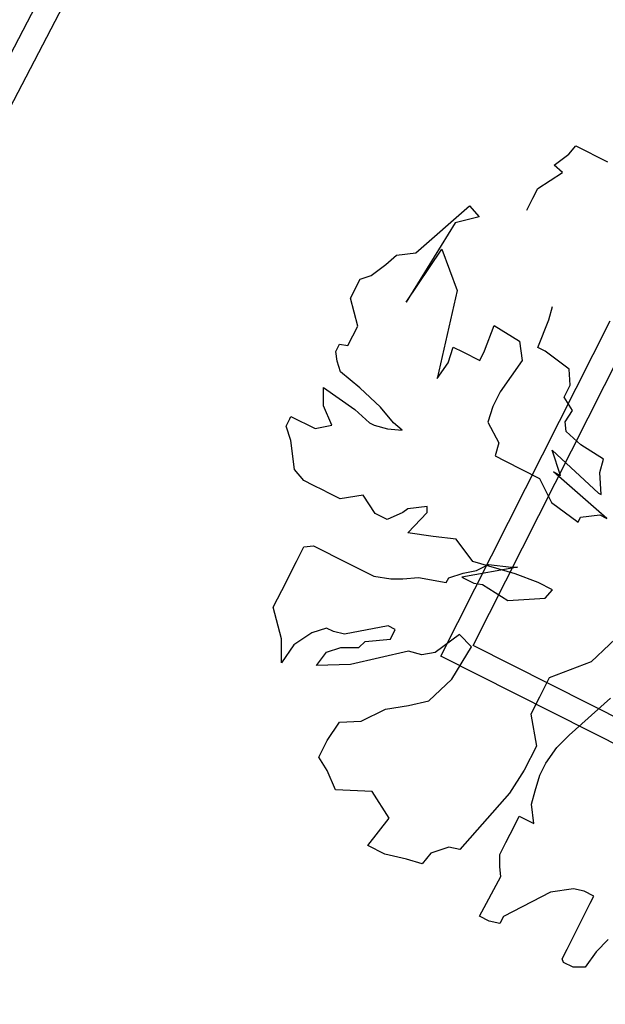
# Model space of a CAD drawing. Units: millimetres. Extents: x 1380 to 2156, y -3490 to -3164.
# Drawn here: x 1921 to 1922, y -3253 to -3252 of the extents above; entities that cross this region are included whole.
import ezdxf

# ---------------------------------------------------------------- set-up
doc = ezdxf.new("R2010")
doc.units = ezdxf.units.MM
doc.layers.add('Schema', color=152, linetype='Continuous')

msp = doc.modelspace()

# ---------------------------------------------------------------- linework, layer by layer
at = {"layer": 'Schema', "color": 152}
for p, q in [((1920.78353, -3252.8571), (1921.53473, -3251.41886)), ((1920.79565, -3252.86343), (1921.54684, -3251.42522)), ((1921.55831, -3252.03289, 0), (1921.56242, -3252.02814, 0)), ((1921.56242, -3252.02814, 0), (1921.58012, -3252.03707, 0)), ((1921.5501, -3252.03899, 0), (1921.55831, -3252.03289, 0)), ((1921.55486, -3252.0431, 0), (1921.5501, -3252.03899, 0)), ((1921.54085, -3252.05216, 0), (1921.55486, -3252.0431, 0)), ((1921.5381, -3252.05761, 0), (1921.54085, -3252.05216, 0)), ((1921.53467, -3252.06441, 0), (1921.5381, -3252.05761, 0)), ((1921.47219, -3252.08842, 0), (1921.50246, -3252.06204, 0)), ((1921.50246, -3252.06204, 0), (1921.50789, -3252.06819, 0)), ((1921.49424, -3252.07154, 0), (1921.46664, -3252.11635, 0)), ((1921.50789, -3252.06819, 0), (1921.49424, -3252.07154, 0)), ((1921.46128, -3252.08974, 0), (1921.47219, -3252.08842, 0)), ((1921.46664, -3252.11635, 0), (1921.48669, -3252.08651, 0)), ((1921.48669, -3252.08651, 0), (1921.49547, -3252.10972, 0)), ((1921.45512, -3252.09517, 0), (1921.46128, -3252.08974, 0)), ((1921.44691, -3252.10127, 0), (1921.45512, -3252.09517, 0)), ((1921.43528, -3252.11417, 0), (1921.44077, -3252.10329, 0)), ((1921.44077, -3252.10329, 0), (1921.44691, -3252.10127, 0)), ((1921.49547, -3252.10972, 0), (1921.48422, -3252.15936, 0)), ((1921.43931, -3252.12986, 0), (1921.43528, -3252.11417, 0)), ((1921.54707, -3252.12622, 0), (1921.54914, -3252.11873, 0)), ((1921.48612, -3252.31607, 0), (1921.58164, -3252.12684, 0)), ((1921.54088, -3252.14187, 0), (1921.54707, -3252.12622, 0)), ((1921.43382, -3252.14074, 0), (1921.43931, -3252.12986, 0)), ((1921.51087, -3252.14379, 0), (1921.51637, -3252.1295, 0)), ((1921.51637, -3252.1295, 0), (1921.53066, -3252.13842, 0)), ((1921.53066, -3252.13842, 0), (1921.53199, -3252.14933, 0)), ((1921.42699, -3252.14412, 0), (1921.42905, -3252.14004, 0)), ((1921.42765, -3252.14958, 0), (1921.42699, -3252.14412, 0)), ((1921.42905, -3252.14004, 0), (1921.43382, -3252.14074, 0)), ((1921.49039, -3252.15052, 0), (1921.49314, -3252.14167, 0)), ((1921.49314, -3252.14167, 0), (1921.49859, -3252.14442, 0)), ((1921.49859, -3252.14442, 0), (1921.50812, -3252.14923, 0)), ((1921.50812, -3252.14923, 0), (1921.51087, -3252.14379, 0)), ((1921.54496, -3252.14394, 0), (1921.54088, -3252.14187, 0)), ((1921.55857, -3252.15422, 0), (1921.54496, -3252.14394, 0)), ((1921.42968, -3252.15572, 0), (1921.42765, -3252.14958, 0)), ((1921.48422, -3252.15936, 0), (1921.49039, -3252.15052, 0)), ((1921.50449, -3252.31002, 0), (1921.58768, -3252.14521, 0)), ((1921.53199, -3252.14933, 0), (1921.51965, -3252.167, 0)), ((1921.44055, -3252.16463, 0), (1921.42968, -3252.15572, 0)), ((1921.55922, -3252.16308, 0), (1921.55857, -3252.15422, 0)), ((1921.42006, -3252.17477, 0), (1921.4201, -3252.16454, 0)), ((1921.4201, -3252.16454, 0), (1921.43778, -3252.17689, 0)), ((1921.45211, -3252.17558, 0), (1921.44055, -3252.16463, 0)), ((1921.51965, -3252.167, 0), (1921.51553, -3252.17517, 0)), ((1921.55578, -3252.16988, 0), (1921.55922, -3252.16308, 0)), ((1921.56053, -3252.1774, 0), (1921.55578, -3252.16988, 0)), ((1921.4248, -3252.18569, 0), (1921.42006, -3252.17477, 0)), ((1921.43778, -3252.17689, 0), (1921.44594, -3252.18442, 0)), ((1921.45958, -3252.18447, 0), (1921.45211, -3252.17558, 0)), ((1921.51553, -3252.17517, 0), (1921.51277, -3252.18402, 0)), ((1921.55629, -3252.18379, 0), (1921.56053, -3252.1774, 0)), ((1921.39888, -3252.18627, 0), (1921.40094, -3252.18218, 0)), ((1921.40094, -3252.18218, 0), (1921.40163, -3252.18082, 0)), ((1921.40163, -3252.18082, 0), (1921.41524, -3252.1877, 0)), ((1921.55695, -3252.18925, 0), (1921.55629, -3252.18379, 0)), ((1921.40158, -3252.19446, 0), (1921.39888, -3252.18627, 0)), ((1921.41524, -3252.1877, 0), (1921.4248, -3252.18569, 0)), ((1921.44594, -3252.18442, 0), (1921.44866, -3252.18579, 0)), ((1921.44866, -3252.18579, 0), (1921.45616, -3252.18787, 0)), ((1921.45616, -3252.18787, 0), (1921.46434, -3252.18858, 0)), ((1921.46434, -3252.18858, 0), (1921.45958, -3252.18447, 0)), ((1921.51277, -3252.18402, 0), (1921.51887, -3252.19563, 0)), ((1921.56511, -3252.19678, 0), (1921.55695, -3252.18925, 0)), ((1921.40357, -3252.21082, 0), (1921.40158, -3252.19446, 0)), ((1921.51887, -3252.19563, 0), (1921.5168, -3252.20312, 0)), ((1921.55379, -3252.21423, 0), (1921.54907, -3252.19989, 0)), ((1921.54907, -3252.19989, 0), (1921.5752, -3252.22406, 0)), ((1921.57803, -3252.20501, 0), (1921.56511, -3252.19678, 0)), ((1921.5168, -3252.20312, 0), (1921.52224, -3252.20587, 0)), ((1921.52224, -3252.20587, 0), (1921.54185, -3252.21577, 0)), ((1921.57596, -3252.2125, 0), (1921.57803, -3252.20501, 0)), ((1921.409, -3252.21698, 0), (1921.40357, -3252.21082, 0)), ((1921.41445, -3252.21973, 0), (1921.409, -3252.21698, 0)), ((1921.54185, -3252.21577, 0), (1921.54862, -3252.22943, 0)), ((1921.57992, -3252.2384, 0), (1921.54971, -3252.21216, 0)), ((1921.54971, -3252.21216, 0), (1921.55379, -3252.21423, 0)), ((1921.5766, -3252.22477, 0), (1921.57596, -3252.2125, 0)), ((1921.41989, -3252.22248, 0), (1921.41445, -3252.21973, 0)), ((1921.42262, -3252.22385, 0), (1921.41989, -3252.22248, 0)), ((1921.42942, -3252.22729, 0), (1921.42262, -3252.22385, 0)), ((1921.44239, -3252.2253, 0), (1921.42942, -3252.22729, 0)), ((1921.44917, -3252.23555, 0), (1921.44239, -3252.2253, 0)), ((1921.5752, -3252.22406, 0), (1921.5766, -3252.22477, 0)), ((1921.46759, -3252.2329, 0), (1921.46486, -3252.23493, 0)), ((1921.47851, -3252.23158, 0), (1921.46759, -3252.2329, 0)), ((1921.4785, -3252.23499, 0), (1921.47851, -3252.23158, 0)), ((1921.54862, -3252.22943, 0), (1921.56359, -3252.24039, 0)), ((1921.45598, -3252.23899, 0), (1921.44917, -3252.23555, 0)), ((1921.46486, -3252.23493, 0), (1921.45598, -3252.23899, 0)), ((1921.46754, -3252.24653, 0), (1921.4785, -3252.23499, 0)), ((1921.56359, -3252.24039, 0), (1921.56492, -3252.23765, 0)), ((1921.56492, -3252.23765, 0), (1921.57584, -3252.23634, 0)), ((1921.57584, -3252.23634, 0), (1921.57992, -3252.2384, 0)), ((1921.48186, -3252.24864, 0), (1921.46754, -3252.24653, 0)), ((1921.49481, -3252.25005, 0), (1921.48186, -3252.24864, 0)), ((1921.50425, -3252.26271, 0), (1921.49481, -3252.25005, 0)), ((1921.40475, -3252.26263, 0), (1921.40887, -3252.25447, 0)), ((1921.40887, -3252.25447, 0), (1921.41433, -3252.25381, 0)), ((1921.41433, -3252.25381, 0), (1921.43339, -3252.26343, 0)), ((1921.39651, -3252.27895, 0), (1921.40475, -3252.26263, 0)), ((1921.43339, -3252.26343, 0), (1921.44156, -3252.26755, 0)), ((1921.52953, -3252.26588, 0), (1921.49808, -3252.27155, 0)), ((1921.52809, -3252.26963, 0), (1921.50425, -3252.26271, 0)), ((1921.50634, -3252.26782, 0), (1921.51317, -3252.26444, 0)), ((1921.51317, -3252.26444, 0), (1921.52612, -3252.26586, 0)), ((1921.52612, -3252.26586, 0), (1921.52953, -3252.26588, 0)), ((1921.44156, -3252.26755, 0), (1921.44836, -3252.27099, 0)), ((1921.44836, -3252.27099, 0), (1921.45791, -3252.27239, 0)), ((1921.45791, -3252.27239, 0), (1921.46473, -3252.27242, 0)), ((1921.46473, -3252.27242, 0), (1921.47359, -3252.27178, 0)), ((1921.47359, -3252.27178, 0), (1921.48927, -3252.27457, 0)), ((1921.48927, -3252.27457, 0), (1921.49064, -3252.27185, 0)), ((1921.49064, -3252.27185, 0), (1921.49883, -3252.26916, 0)), ((1921.49808, -3252.27155, 0), (1921.50489, -3252.27498, 0)), ((1921.49883, -3252.26916, 0), (1921.50634, -3252.26782, 0)), ((1921.54103, -3252.27445, 0), (1921.52809, -3252.26963, 0)), ((1921.50489, -3252.27498, 0), (1921.50966, -3252.27569, 0)), ((1921.50966, -3252.27569, 0), (1921.52395, -3252.28461, 0)), ((1921.5492, -3252.27858, 0), (1921.54103, -3252.27445, 0)), ((1921.3917, -3252.28847, 0), (1921.39651, -3252.27895, 0)), ((1921.52395, -3252.28461, 0), (1921.54509, -3252.28333, 0)), ((1921.54509, -3252.28333, 0), (1921.5492, -3252.27858, 0)), ((1921.39641, -3252.30621, 0), (1921.3917, -3252.28847, 0)), ((1921.5987, -3252.29303, 0), (1921.57094, -3252.31921, 0)), ((1921.42167, -3252.30019, 0), (1921.41347, -3252.30288, 0)), ((1921.42575, -3252.30225, 0), (1921.42167, -3252.30019, 0)), ((1921.45645, -3252.29897, 0), (1921.43188, -3252.30364, 0)), ((1921.46053, -3252.30103, 0), (1921.45645, -3252.29897, 0)), ((1921.41347, -3252.30288, 0), (1921.40322, -3252.30965, 0)), ((1921.43188, -3252.30364, 0), (1921.42575, -3252.30225, 0)), ((1921.45779, -3252.30647, 0), (1921.46053, -3252.30103, 0)), ((1921.49667, -3252.30391, 0), (1921.48299, -3252.31407, 0)), ((1921.50346, -3252.31075, 0), (1921.49667, -3252.30391, 0)), ((1921.39637, -3252.31985, 0), (1921.39641, -3252.30621, 0)), ((1921.40322, -3252.30965, 0), (1921.39637, -3252.31985, 0)), ((1921.42162, -3252.31382, 0), (1921.42981, -3252.31113, 0)), ((1921.42981, -3252.31113, 0), (1921.44004, -3252.31117, 0)), ((1921.44004, -3252.31117, 0), (1921.44346, -3252.30777, 0)), ((1921.44346, -3252.30777, 0), (1921.45779, -3252.30647, 0)), ((1921.49249, -3252.32911, 0), (1921.50346, -3252.31075, 0)), ((1921.66929, -3252.39322, 0), (1921.50449, -3252.31002, 0)), ((1921.41614, -3252.32129, 0), (1921.42162, -3252.31382, 0)), ((1921.46799, -3252.31333, 0), (1921.43523, -3252.32069, 0)), ((1921.47549, -3252.31541, 0), (1921.46799, -3252.31333, 0)), ((1921.48299, -3252.31407, 0), (1921.47549, -3252.31541, 0)), ((1921.67534, -3252.41159, 0), (1921.48612, -3252.31607, 0)), ((1921.43523, -3252.32069, 0), (1921.41614, -3252.32129, 0)), ((1921.57094, -3252.31921, 0), (1921.54727, -3252.32838, 0)), ((1921.54727, -3252.32838, 0), (1921.54178, -3252.33926, 0)), ((1921.47949, -3252.34132, 0), (1921.49249, -3252.32911, 0)), ((1921.54178, -3252.33926, 0), (1921.53697, -3252.34879, 0)), ((1921.45492, -3252.34599, 0), (1921.46788, -3252.344, 0)), ((1921.46788, -3252.344, 0), (1921.47949, -3252.34132, 0)), ((1921.55852, -3252.36074, 0), (1921.58191, -3252.33986, 0)), ((1921.44126, -3252.35275, 0), (1921.45492, -3252.34599, 0)), ((1921.53697, -3252.34879, 0), (1921.54009, -3252.36679, 0)), ((1921.42213, -3252.36358, 0), (1921.42898, -3252.35338, 0)), ((1921.42898, -3252.35338, 0), (1921.44126, -3252.35275, 0)), ((1921.55168, -3252.36752, 0), (1921.55852, -3252.36074, 0)), ((1921.41732, -3252.3731, 0), (1921.42213, -3252.36358, 0)), ((1921.54009, -3252.36679, 0), (1921.53322, -3252.3804, 0)), ((1921.54551, -3252.37636, 0), (1921.55168, -3252.36752, 0)), ((1921.42207, -3252.38061, 0), (1921.41732, -3252.3731, 0)), ((1921.54208, -3252.38316, 0), (1921.54551, -3252.37636, 0)), ((1921.4268, -3252.39154, 0), (1921.42207, -3252.38061, 0)), ((1921.53322, -3252.3804, 0), (1921.52499, -3252.39331, 0)), ((1921.53932, -3252.39201, 0), (1921.54208, -3252.38316, 0)), ((1921.44751, -3252.3925, 0), (1921.4268, -3252.39154, 0)), ((1921.457, -3252.40753, 0), (1921.44751, -3252.3925, 0)), ((1921.52499, -3252.39331, 0), (1921.49692, -3252.42523, 0)), ((1921.53725, -3252.3995, 0), (1921.53932, -3252.39201, 0)), ((1921.53857, -3252.41041, 0), (1921.53725, -3252.3995, 0)), ((1921.4451, -3252.42297, 0), (1921.457, -3252.40753, 0)), ((1921.52285, -3252.42125, 0), (1921.52766, -3252.41173, 0)), ((1921.52766, -3252.41173, 0), (1921.5304, -3252.40629, 0)), ((1921.5304, -3252.40629, 0), (1921.53449, -3252.40835, 0)), ((1921.53449, -3252.40835, 0), (1921.53857, -3252.41041, 0)), ((1921.51942, -3252.42805, 0), (1921.52285, -3252.42125, 0)), ((1921.45463, -3252.42778, 0), (1921.4451, -3252.42297, 0)), ((1921.4669, -3252.43056, 0), (1921.45463, -3252.42778, 0)), ((1921.48055, -3252.42721, 0), (1921.47575, -3252.43332, 0)), ((1921.49079, -3252.42384, 0), (1921.48055, -3252.42721, 0)), ((1921.49692, -3252.42523, 0), (1921.49079, -3252.42384, 0)), ((1921.51939, -3252.43487, 0), (1921.51942, -3252.42805, 0)), ((1921.47575, -3252.43332, 0), (1921.4669, -3252.43056, 0)), ((1921.52006, -3252.44032, 0), (1921.51939, -3252.43487, 0)), ((1921.50794, -3252.46286, 0), (1921.52006, -3252.44032, 0)), ((1921.54798, -3252.4493, 0), (1921.52158, -3252.46292, 0)), ((1921.56095, -3252.44731, 0), (1921.54798, -3252.4493, 0)), ((1921.56708, -3252.4487, 0), (1921.56095, -3252.44731, 0)), ((1921.57252, -3252.45145, 0), (1921.56708, -3252.4487, 0)), ((1921.56428, -3252.46777, 0), (1921.57046, -3252.45553, 0)), ((1921.57046, -3252.45553, 0), (1921.57252, -3252.45145, 0)), ((1921.51338, -3252.46561, 0), (1921.50794, -3252.46286, 0)), ((1921.51952, -3252.467, 0), (1921.51338, -3252.46561, 0)), ((1921.52158, -3252.46292, 0), (1921.51952, -3252.467, 0)), ((1921.56085, -3252.47457, 0), (1921.56428, -3252.46777, 0)), ((1921.55742, -3252.48137, 0), (1921.56085, -3252.47457, 0)), ((1921.58062, -3252.47602, 0), (1921.57378, -3252.48281, 0)), ((1921.55467, -3252.48682, 0), (1921.55742, -3252.48137, 0)), ((1921.57378, -3252.48281, 0), (1921.56761, -3252.49164, 0)), ((1921.55535, -3252.48886, 0), (1921.55467, -3252.48682, 0)), ((1921.56079, -3252.49161, 0), (1921.55535, -3252.48886, 0)), ((1921.56761, -3252.49164, 0), (1921.56079, -3252.49161, 0))]:
    msp.add_line(p, q, dxfattribs=at)

doc.saveas('drawing.dxf')
